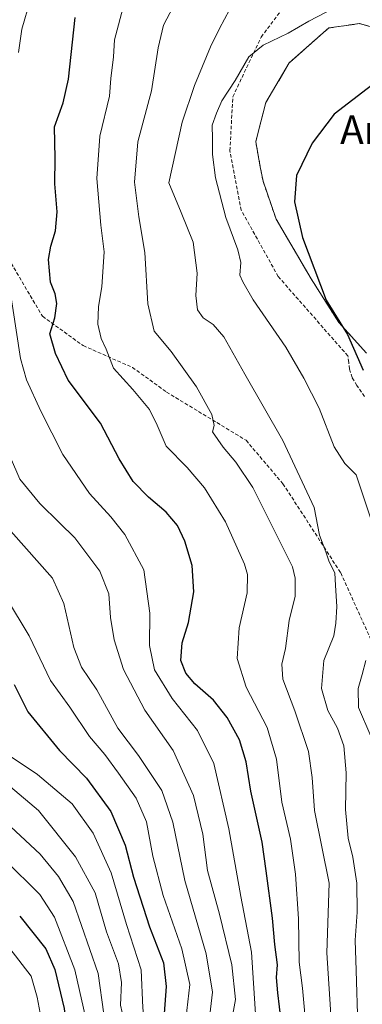
# Model space of a CAD drawing. Units: metres. Extents: x 593521 to 596954, y 4749889 to 4752249.
# Drawn here: x 594118 to 594213, y 4750297 to 4750573 of the extents above; entities that cross this region are included whole.
import ezdxf
from ezdxf.enums import TextEntityAlignment as Align

# ---------------------------------------------------------------- set-up
doc = ezdxf.new("R2010")
doc.units = ezdxf.units.M
doc.header["$MEASUREMENT"] = 0
doc.linetypes.add('TRAZOS', pattern=[0.75, 0.5, -0.25])
doc.linetypes.add('TRAZOSX2', pattern=[1.5, 1, -0.5])
for name, color, linetype, lineweight in [('Arbolado forestal', 92, 'TRAZOS', 0), ('Arbolado forestal CxS', 92, 'Continuous', 0), ('Curva de nivel maestra', 36, 'Continuous', 30), ('Curva de nivel normal', 36, 'Continuous', 0), ('Pastizal CxS', 92, 'Continuous', 0), ('Senda', 19, 'TRAZOSX2', 0), ('Texto cartográfico', 19, 'Continuous', 0)]:
    doc.layers.add(name, color=color, linetype=linetype, lineweight=lineweight)
doc.styles.add('Arial', font='txt', dxfattribs={"height": 0.2})

# ---------------------------------------------------------------- blocks, each defined once
blk = doc.blocks.new('*U150')
at = {"layer": 'Arbolado forestal CxS', "color": 92, "linetype": 'Continuous', "lineweight": 0}
blk.add_polyline3d([(594219.96, 4750569.47, 502.62), (594212.62, 4750571.51, 503.41), (594208.3, 4750570.89, 503.59), (594204.05, 4750570.28, 503.87), (594193.04, 4750560.5, 503.28), (594186.52, 4750549.49, 502.5), (594184.37, 4750541.19, 502.35), (594183.66, 4750538.47, 502.26), (594184.95, 4750531.5, 501.33), (594185.7, 4750527.46, 501.02), (594189.37, 4750516.86, 500.77), (594199.16, 4750500.14, 500.06), (594206.91, 4750487.91, 499.85), (594214.65, 4750479.35, 498.76)], dxfattribs=at)
blk = doc.blocks.new('*U183')
at = {"layer": 'Curva de nivel normal', "color": 36, "linetype": 'Continuous', "lineweight": 0}
blk.add_polyline3d([(594164.14, 4750293.19, 545), (594165.24, 4750302.86, 545), (594163.04, 4750312.86, 545), (594157.84, 4750327.74, 545), (594154.96, 4750338.72, 545), (594153.12, 4750348.31, 545), (594150.3, 4750355, 545), (594145.28, 4750361.92, 545), (594141.54, 4750367.19, 545), (594137.22, 4750372.23, 545), (594131.73, 4750380.38, 545), (594126.36, 4750387.85, 545), (594120.33, 4750400.35, 545), (594114.06, 4750410.88, 545)], dxfattribs=at)
blk = doc.blocks.new('*U198')
at = {"layer": 'Curva de nivel normal', "color": 36, "linetype": 'Continuous', "lineweight": 0}
blk.add_polyline3d([(594204.72, 4750292.98, 515), (594203.57, 4750311.69, 515), (594204.16, 4750331.19, 515), (594200.05, 4750351.52, 515), (594199.44, 4750360.73, 515), (594198.39, 4750368.03, 515), (594194.61, 4750379.41, 515), (594191.28, 4750388.22, 515), (594190.99, 4750392.45, 515), (594192.03, 4750396.8, 515), (594193.04, 4750404.62, 515), (594194.69, 4750411.46, 515), (594194.73, 4750416.51, 515), (594193.9, 4750419.62, 515), (594182.84, 4750441.81, 515), (594178.1, 4750448.94, 515), (594174.61, 4750453.08, 515), (594171.58, 4750457.37, 515), (594172.01, 4750459.19, 515), (594171.38, 4750462.22, 515), (594167.1, 4750469.98, 515), (594160.06, 4750479.83, 515), (594155.29, 4750485.51, 515), (594153.52, 4750493.19, 515), (594152.7, 4750507.52, 515), (594151.03, 4750517.5, 515), (594149.76, 4750527.17, 515), (594150.76, 4750538.44, 515), (594154.59, 4750552.73, 515), (594156.43, 4750564.74, 515), (594157.93, 4750571.07, 515), (594160.58, 4750576.15, 515)], dxfattribs=at)
blk = doc.blocks.new('*U201')
at = {"layer": 'Curva de nivel normal', "color": 36, "linetype": 'Continuous', "lineweight": 0}
blk.add_polyline3d([(594176.87, 4750292.51, 535), (594178.04, 4750298.7, 535), (594176.98, 4750308.36, 535), (594173.53, 4750322.52, 535), (594170.21, 4750334.79, 535), (594168.86, 4750344.93, 535), (594166.32, 4750355.73, 535), (594160.64, 4750368.27, 535), (594152.72, 4750379.54, 535), (594146.74, 4750390.92, 535), (594144.13, 4750399.2, 535), (594143.13, 4750405.48, 535), (594142.67, 4750412.07, 535), (594140.09, 4750418.39, 535), (594133.11, 4750427.76, 535), (594128.88, 4750431.9, 535), (594123.34, 4750437.33, 535), (594117.72, 4750444.15, 535), (594115.11, 4750450.22, 535)], dxfattribs=at)
blk = doc.blocks.new('*U203')
at = {"layer": 'Curva de nivel normal', "color": 36, "linetype": 'Continuous', "lineweight": 0}
blk.add_polyline3d([(594115.22, 4750240.04, 555), (594125.15, 4750243.45, 555), (594132.62, 4750247.07, 555), (594137.76, 4750250.9, 555), (594143.05, 4750256.7, 555), (594147.67, 4750261.25, 555), (594151.23, 4750265.41, 555), (594153.13, 4750268.83, 555), (594153.56, 4750271.87, 555), (594153.36, 4750284.67, 555), (594152.08, 4750296.39, 555), (594151.66, 4750307.02, 555), (594147.55, 4750319.68, 555), (594143.26, 4750334.06, 555), (594138.27, 4750345.18, 555), (594132.42, 4750353.39, 555), (594122.65, 4750361.62, 555), (594113.64, 4750367.62, 555)], dxfattribs=at)
blk = doc.blocks.new('*U207')
at = {"layer": 'Curva de nivel normal', "color": 36, "linetype": 'Continuous', "lineweight": 0}
blk.add_polyline3d([(594170.4, 4750290.42, 540), (594171.62, 4750300.76, 540), (594169.86, 4750311.49, 540), (594163.89, 4750331.92, 540), (594160.55, 4750348.29, 540), (594157.45, 4750357.09, 540), (594150.93, 4750366.94, 540), (594145.12, 4750374.58, 540), (594139.29, 4750385.3, 540), (594134.96, 4750391.6, 540), (594132.82, 4750397.13, 540), (594130.04, 4750409.35, 540), (594126.84, 4750416.48, 540), (594115.21, 4750429.63, 540)], dxfattribs=at)
blk = doc.blocks.new('*U216')
at = {"layer": 'Curva de nivel maestra', "color": 36, "linetype": 'Continuous', "lineweight": 30}
blk.add_polyline3d([(594116.16, 4750386.73, 550), (594119.95, 4750379.13, 550), (594128.88, 4750368.34, 550), (594136.4, 4750360.52, 550), (594143.16, 4750351.2, 550), (594147.2, 4750341.8, 550), (594149.56, 4750332.86, 550), (594154.03, 4750319, 550), (594157.92, 4750308.9, 550), (594158.65, 4750302.29, 550), (594158.07, 4750294.73, 550), (594159.28, 4750284.18, 550), (594160.09, 4750271.18, 550), (594159.02, 4750264.84, 550), (594155.39, 4750259.52, 550), (594150.46, 4750254.52, 550), (594144.93, 4750247.82, 550), (594137.44, 4750241.81, 550), (594123.63, 4750233.31, 550), (594114.86, 4750229.57, 550)], dxfattribs=at)
blk = doc.blocks.new('*U218')
at = {"layer": 'Curva de nivel maestra', "color": 36, "linetype": 'Continuous', "lineweight": 30}
blk.add_polyline3d([(594117.71, 4750322.02, 575), (594125.01, 4750312.81, 575), (594127.49, 4750307.11, 575), (594130.12, 4750296.17, 575), (594130.77, 4750289.74, 575), (594129.69, 4750282.72, 575), (594126.69, 4750279.26, 575), (594120.94, 4750276.73, 575), (594112.36, 4750272.69, 575)], dxfattribs=at)

msp = doc.modelspace()

# ---------------------------------------------------------------- linework, layer by layer
at = {"layer": 'Arbolado forestal', "color": 92, "linetype": 'TRAZOS', "lineweight": 0}
msp.add_polyline3d([(594219.96, 4750569.47, 502.62), (594212.62, 4750571.51, 503.41), (594208.3, 4750570.89, 503.59), (594204.05, 4750570.28, 503.87), (594193.04, 4750560.5, 503.28), (594186.52, 4750549.49, 502.5), (594184.37, 4750541.19, 502.35), (594183.66, 4750538.48, 502.26), (594184.95, 4750531.5, 501.33), (594185.7, 4750527.47, 501.02), (594189.37, 4750516.86, 500.77), (594199.16, 4750500.14, 500.06), (594206.91, 4750487.91, 499.85), (594214.65, 4750479.35, 498.76)], dxfattribs=at)
at = {"layer": 'Curva de nivel maestra', "color": 36, "linetype": 'Continuous', "lineweight": 30}
for points in [[(594190.77, 4750292.71, 525), (594189.88, 4750300.52, 525), (594189.5, 4750304.81, 525), (594189.73, 4750308.37, 525), (594189.01, 4750314.1, 525), (594188.37, 4750321.4, 525), (594186.61, 4750334.64, 525), (594185.44, 4750342.64, 525), (594182.29, 4750356.97, 525), (594181.04, 4750365.17, 525), (594179.11, 4750371.26, 525), (594175.69, 4750377.54, 525), (594171.88, 4750382.33, 525), (594166.68, 4750386.98, 525), (594164.1, 4750389.92, 525), (594162.77, 4750393.5, 525), (594163.15, 4750398.41, 525), (594164.91, 4750404.08, 525), (594166.33, 4750412.65, 525), (594165.94, 4750420.06, 525), (594163.88, 4750426.79, 525), (594161.79, 4750431.16, 525), (594158.66, 4750434.93, 525), (594153.69, 4750439.11, 525), (594149.46, 4750443.46, 525), (594145.53, 4750449.81, 525), (594140.31, 4750459.84, 525), (594131.28, 4750471.86, 525), (594127.68, 4750479.31, 525), (594126.16, 4750484.74, 525), (594127.51, 4750489.24, 525), (594128.06, 4750493.3, 525), (594127.67, 4750495.92, 525), (594126.3, 4750499.26, 525), (594125.74, 4750505.52, 525), (594126.4, 4750509.26, 525), (594127.76, 4750513.62, 525), (594128.18, 4750518.87, 525), (594127.58, 4750526.68, 525), (594127.63, 4750533.86, 525), (594127.45, 4750542.65, 525), (594129.88, 4750549.34, 525), (594131.31, 4750555.95, 525), (594133.19, 4750573.24, 525)], [(594220.02, 4750557.28, 500), (594205.55, 4750546.21, 500), (594199.45, 4750538.12, 500), (594195.05, 4750529.01, 500), (594194.51, 4750521.66, 500), (594196.7, 4750511.74, 500), (594203.33, 4750494.16, 500), (594209.27, 4750484.58, 500), (594213.68, 4750474.62, 500)]]:
    msp.add_polyline3d(points, dxfattribs=at)
at = {"layer": 'Curva de nivel normal', "color": 36, "linetype": 'Continuous', "lineweight": 0}
for points in [[(594117.34, 4750563.44, 530), (594118.34, 4750569.98, 530), (594120.68, 4750577.99, 530)], [(594197.92, 4750288.56, 520), (594196.75, 4750301.9, 520), (594195.76, 4750309.08, 520), (594195.63, 4750321.28, 520), (594194.8, 4750333.77, 520), (594193.35, 4750343.47, 520), (594190.99, 4750353.87, 520), (594189.45, 4750365.91, 520), (594186.84, 4750374.74, 520), (594180.99, 4750386, 520), (594178.48, 4750394.04, 520), (594179.02, 4750402.59, 520), (594181.32, 4750412.34, 520), (594181.33, 4750417.49, 520), (594180.51, 4750420.41, 520), (594175.21, 4750432.18, 520), (594169.34, 4750441.72, 520), (594164.52, 4750447.44, 520), (594158.66, 4750453.37, 520), (594156.14, 4750459.26, 520), (594154.03, 4750463.62, 520), (594149.29, 4750469.19, 520), (594143.89, 4750475.19, 520), (594141.85, 4750480.52, 520), (594140.51, 4750483.52, 520), (594139.54, 4750487.45, 520), (594139.71, 4750492.44, 520), (594140.69, 4750497.91, 520), (594141.3, 4750507.72, 520), (594140.38, 4750515.19, 520), (594139.26, 4750528.25, 520), (594140.11, 4750540.08, 520), (594142.78, 4750551.25, 520), (594143.21, 4750556.19, 520), (594143.95, 4750562.21, 520), (594144.19, 4750566.94, 520), (594146.88, 4750577.12, 520)], [(594217.63, 4750427.76, 505), (594211.76, 4750445.4, 505), (594208.56, 4750448.49, 505), (594205.58, 4750453.22, 505), (594201.36, 4750464, 505), (594197.08, 4750472.39, 505), (594192.11, 4750481.08, 505), (594182.94, 4750494.25, 505), (594180.02, 4750499.32, 505), (594179.23, 4750501.19, 505), (594179.46, 4750504.71, 505), (594178.68, 4750508.3, 505), (594175.36, 4750517.33, 505), (594172.42, 4750528.4, 505), (594171.57, 4750534.87, 505), (594171.63, 4750539.34, 505), (594171.52, 4750543.12, 505), (594172.7, 4750546.47, 505), (594174.18, 4750549.95, 505), (594177.9, 4750555.57, 505), (594181.78, 4750562.19, 505), (594185.78, 4750565.5, 505), (594192.76, 4750568.88, 505), (594198.47, 4750572.21, 505), (594205.9, 4750575.99, 505)], [(594212.2, 4750291.52, 510), (594211.7, 4750306.79, 510), (594211.44, 4750315.26, 510), (594211.99, 4750323.12, 510), (594211.94, 4750331.19, 510), (594210.79, 4750338.51, 510), (594209.51, 4750343.8, 510), (594208.72, 4750351.78, 510), (594208.94, 4750362.1, 510), (594208.32, 4750369.63, 510), (594206.55, 4750374.53, 510), (594203.85, 4750379.49, 510), (594202.02, 4750385.66, 510), (594202.65, 4750393.5, 510), (594205.51, 4750400.31, 510), (594206.02, 4750403.86, 510), (594206.31, 4750408.58, 510), (594205.97, 4750414.47, 510), (594205.74, 4750417.97, 510), (594204.2, 4750421, 510), (594203.25, 4750423.85, 510), (594201.49, 4750428.47, 510), (594199.95, 4750436.26, 510), (594191.28, 4750454.92, 510), (594180.61, 4750473.47, 510), (594174.71, 4750483.9, 510), (594171.74, 4750487.41, 510), (594168.98, 4750489.24, 510), (594167.4, 4750491.52, 510), (594166.95, 4750495.52, 510), (594167.29, 4750501.74, 510), (594166.21, 4750510.38, 510), (594162.87, 4750518.7, 510), (594159.37, 4750527.01, 510), (594163.11, 4750543.97, 510), (594166.52, 4750554.22, 510), (594171, 4750565.02, 510), (594173.5, 4750570.18, 510), (594176.33, 4750575.31, 510)], [(594183.66, 4750293.23, 530), (594182.5, 4750311.9, 530), (594179.51, 4750327.48, 530), (594176.16, 4750346.42, 530), (594171.99, 4750364.67, 530), (594167.44, 4750373.86, 530), (594160.34, 4750382.86, 530), (594155.41, 4750390.86, 530), (594154.01, 4750397.65, 530), (594154.08, 4750406.7, 530), (594152.4, 4750418.78, 530), (594147.09, 4750428.71, 530), (594143.17, 4750433.65, 530), (594137.18, 4750440.15, 530), (594129.75, 4750451.04, 530), (594123.6, 4750463.12, 530), (594119.65, 4750471.91, 530), (594117.9, 4750477.84, 530), (594114.7, 4750499.24, 530)], [(594215.82, 4750372.34, 505), (594212.37, 4750380.3, 505), (594212.3, 4750385.65, 505), (594213.39, 4750389.51, 505), (594214.46, 4750393.44, 505)], [(594115.13, 4750358.18, 560), (594122.94, 4750351.56, 560), (594133.34, 4750338.57, 560), (594138.81, 4750328.52, 560), (594141.95, 4750317.6, 560), (594145.33, 4750308.62, 560), (594146.12, 4750303.43, 560), (594145.84, 4750297.14, 560), (594147.3, 4750290.94, 560), (594148.32, 4750283.96, 560), (594147.8, 4750276.12, 560), (594144.28, 4750268.63, 560), (594135.62, 4750259.58, 560), (594126.24, 4750252.43, 560), (594117.55, 4750248.92, 560)], [(594117.41, 4750258.8, 565), (594121, 4750260.84, 565), (594125.34, 4750261.8, 565), (594129.46, 4750263.59, 565), (594134.54, 4750267.45, 565), (594139.18, 4750272.7, 565), (594141.93, 4750277.83, 565), (594142.54, 4750283.84, 565), (594141.24, 4750294.55, 565), (594139.64, 4750305.94, 565), (594132.65, 4750326.1, 565), (594128.59, 4750333.12, 565), (594123.43, 4750339.34, 565), (594106.82, 4750354.68, 565)], [(594095.91, 4750259.86, 570), (594119.36, 4750267.84, 570), (594125.11, 4750270.52, 570), (594132.18, 4750275.12, 570), (594135.43, 4750278.4, 570), (594136.28, 4750280.31, 570), (594136.88, 4750290.52, 570), (594133.17, 4750307.02, 570), (594127.46, 4750321.75, 570), (594123.38, 4750328.02, 570), (594113.56, 4750337.69, 570)], [(594111.88, 4750280.67, 580), (594118.7, 4750282.99, 580), (594122.26, 4750286.31, 580), (594123.71, 4750293.39, 580), (594122.59, 4750299.32, 580), (594120.93, 4750305.17, 580), (594115, 4750312.95, 580)]]:
    msp.add_polyline3d(points, dxfattribs=at)
at = {"layer": 'Pastizal CxS', "color": 92, "linetype": 'Continuous', "lineweight": 0}
for points in [[(594214.65, 4750479.35, 498.76), (594206.91, 4750487.91, 499.85), (594199.16, 4750500.14, 500.06), (594189.37, 4750516.86, 500.77), (594185.7, 4750527.46, 501.02), (594184.95, 4750531.5, 501.33), (594183.66, 4750538.47, 502.26), (594184.37, 4750541.19, 502.35), (594186.52, 4750549.49, 502.5), (594193.04, 4750560.5, 503.28), (594204.05, 4750570.28, 503.87), (594208.3, 4750570.89, 503.59), (594212.62, 4750571.51, 503.41), (594219.96, 4750569.47, 502.62)], [(594219.96, 4750569.47, 502.62), (594212.62, 4750571.51, 503.41), (594208.3, 4750570.89, 503.59), (594204.05, 4750570.28, 503.87), (594193.04, 4750560.5, 503.28), (594186.52, 4750549.49, 502.5), (594184.37, 4750541.19, 502.35), (594183.66, 4750538.48, 502.26), (594184.95, 4750531.5, 501.33), (594185.7, 4750527.47, 501.02), (594189.37, 4750516.86, 500.77), (594199.16, 4750500.14, 500.06), (594206.91, 4750487.91, 499.85), (594214.65, 4750479.35, 498.76)]]:
    msp.add_polyline3d(points, dxfattribs=at)
at = {"layer": 'Senda', "color": 19, "linetype": 'TRAZOSX2', "lineweight": 0}
for points in [[(594214.09, 4750467.28, 500.62), (594211.93, 4750470.32, 500.93), (594210.61, 4750472.53, 501.19), (594209.87, 4750474.94, 501.01), (594209.64, 4750476.77, 500.76), (594209.42, 4750478.6, 500.56), (594189.96, 4750500.79, 501.83), (594179.64, 4750519.31, 502.81), (594176.46, 4750535.98, 503.47), (594177.26, 4750551.06, 504.42), (594185.19, 4750567.73, 505.52), (594199.48, 4750586.78, 508.63)], [(594098.67, 4750525.13, 534.19), (594108.73, 4750517.72, 531.86), (594115.34, 4750504.5, 529.36), (594124.07, 4750489.68, 526.02), (594135.45, 4750481.48, 521.79), (594149.21, 4750475.39, 518.48), (594158.73, 4750468.51, 517.06), (594180.96, 4750455.02, 513.22), (594191.28, 4750442.85, 511.91), (594207.42, 4750417.98, 509.31), (594224.35, 4750380.41, 500.79), (594232.57, 4750360.85, 497.58)]]:
    msp.add_polyline3d(points, dxfattribs=at)

# ---------------------------------------------------------------- block references
at = {"layer": 'Arbolado forestal CxS', "color": 92, "linetype": 'Continuous', "lineweight": 0}
msp.add_blockref('*U150', (0, 0), dxfattribs=at)
at = {"layer": 'Curva de nivel maestra', "color": 36, "linetype": 'Continuous', "lineweight": 30}
for name in ['*U216', '*U218']:
    msp.add_blockref(name, (0, 0), dxfattribs=at)
at = {"layer": 'Curva de nivel normal', "color": 36, "linetype": 'Continuous', "lineweight": 0}
for name in ['*U198', '*U201', '*U207', '*U183', '*U203']:
    msp.add_blockref(name, (0, 0), dxfattribs=at)

# ---------------------------------------------------------------- texts
at = {"layer": 'Texto cartográfico', "color": 19, "linetype": 'Continuous', "lineweight": 0, "style": 'Arial'}
msp.add_text('Aragoiz', height=8, dxfattribs=at).set_placement((594226.22, 4750541.82), align=Align.MIDDLE_CENTER)

doc.saveas('drawing.dxf')
